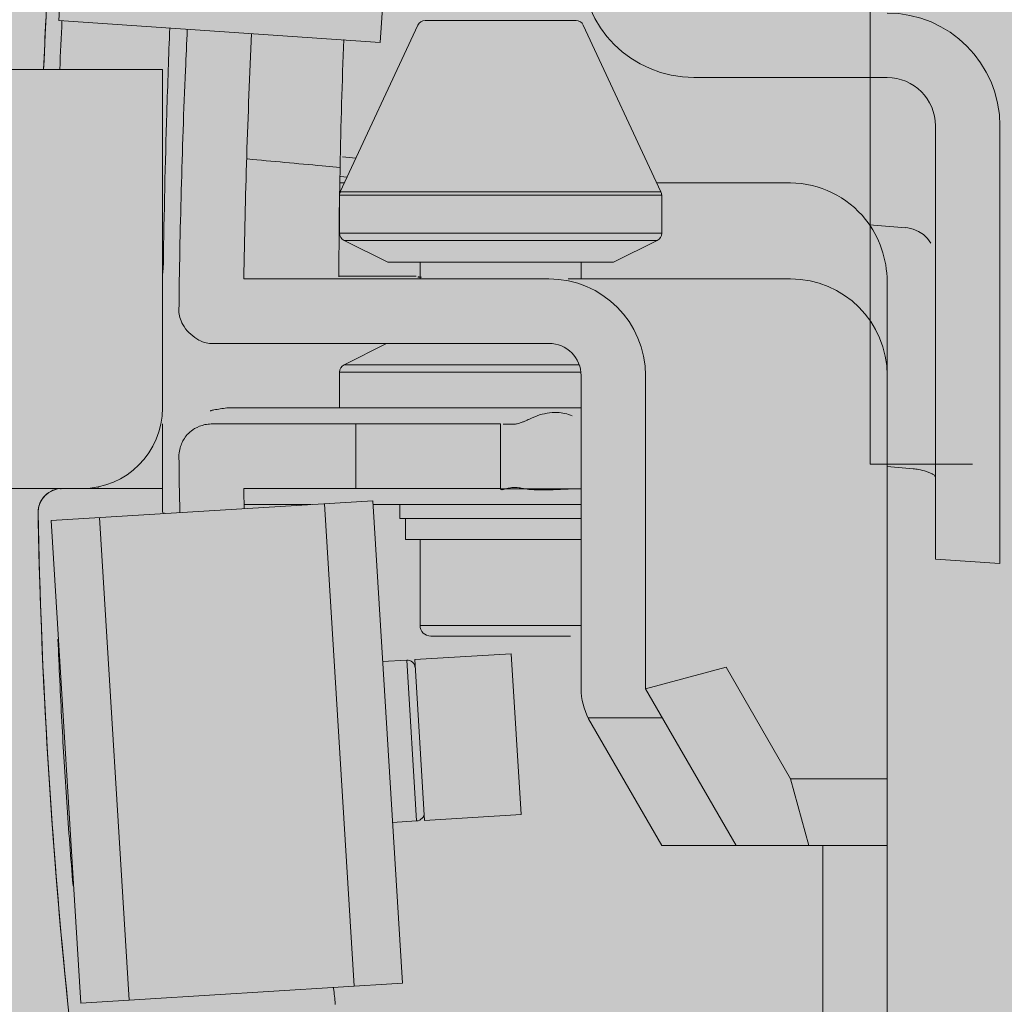
# Model space of a CAD drawing. Units: millimetres. Extents: x -6413 to 56587, y 11952 to 41652.
# Drawn here: x 1508 to 1569, y 29347 to 29409 of the extents above; entities that cross this region are included whole.
import ezdxf

# ---------------------------------------------------------------- set-up
doc = ezdxf.new("R2010")
doc.units = ezdxf.units.MM
doc.linetypes.add('DIVIDE2', pattern=[15.875, 6.35, -3.175, 0, -3.175, 0, -3.175])
doc.layers.get('0').update_dxf_attribs({"lineweight": 0})
doc.layers.add('1-Default', color=7, linetype='Continuous', lineweight=0)
for name, color, linetype, lineweight, true_color in [('700-F-Medical-Equipment-General', 7, 'Continuous', 13, 0x8a4500), ('710-C-Medical-Equipment-General', 5, 'Continuous', 13, 0x0000ff), ('712-C-Medical-Equipment-Outline', 5, 'DIVIDE2', 13, 0x0000ff), ('720-F-Medical-Equipment-Support-General', 7, 'Continuous', 13, 0x8a4500), ('723-F-Medical-Equipment-Support-Outline', 7, 'DIVIDE2', 13, 0xc0c0c0)]:
    doc.layers.add(name, color=color, linetype=linetype, lineweight=lineweight, true_color=true_color)

# ---------------------------------------------------------------- blocks, each defined once
blk = doc.blocks.new('B7810108-1(Prodiva Gantry 1.5T)')
at = {"layer": '700-F-Medical-Equipment-General', "true_color": 0xffdeb5}
h = blk.add_hatch(color=254, dxfattribs=at)
h.dxf.hatch_style = 1
edge = h.paths.add_edge_path()
edge.add_line((-589.421017975932, -923.0598333176131), (-589.6356806507138, -935.3578307750977))
edge.add_arc((-594.6349194767445, -935.2705693334093), 5.000000339889828, 270.00000336250474, 359.00000683562416, ccw=False)
edge.add_line((-594.6349191833106, -940.2705696732992), (-607.8167897529165, -940.2705704469008))
edge.add_arc((-607.8167483341305, -935.2705275455556), 5.000042901516732, 181.0000420673326, 269.9995253797457, ccw=False)
edge.add_line((-612.8160296408241, -935.3577939970164), (-613.0307657826161, -923.0560862781604))
edge.add_line((-613.0307657826161, -923.0560862781604), (-668.8767158935116, -923.0560860836013))
edge.add_line((-668.8767158935116, -923.0560860836013), (-671.3767158936134, -920.5560860834994))
edge.add_line((-671.3767158936134, -920.5560860834994), (-671.3767158936134, -902.1560860835998))
edge.add_line((-671.3767158936134, -902.1560860835998), (-668.876201307412, -902.1558289126006))
edge.add_line((-668.876201307412, -902.1558289126006), (-668.876201307412, -894.6982200241946))
edge.add_line((-668.876201307412, -894.6982200241946), (-816.0742951219727, -894.6982200241946))
edge.add_line((-816.0742951219727, -894.6982200241946), (-827.7147394881213, -892.8214768622747))
edge.add_arc((-248.4765499392513, 73.22788892262565), 1126.396136963041, 236.644876720663, 239.0533167121863, ccw=False)
edge.add_arc((-726.3741114448974, -669.2332801198778), 243.6412927501097, 223.3486098041041, 234.5167903143129, ccw=False)
edge.add_arc((-570.1998331554406, -514.3065836161014), 463.5890858922986, 204.4375578356186, 224.0231480599193, ccw=False)
edge.add_arc((-407.4521913143227, -436.3525111463051), 644.0165976329766, 196.3116783999422, 204.7615271891681, ccw=False)
edge.add_arc((-100.3635841549235, -343.1016934959679), 964.940401910818, 190.8718094818173, 196.5045172707592, ccw=False)
edge.add_arc((569.1218386894357, -208.7976297978391), 1647.750634980561, 188.8668764986428, 191.0672414499571, ccw=False)
edge.add_arc((1328.007128068357, -88.34021121369176), 2416.134668666042, 182.9185253559843, 188.9153445221959, ccw=False)
edge.add_arc((2462.298592225065, -30.88090076730468), 3551.88050536428, 180.8732005126014, 182.9125788889818, ccw=False)
edge.add_arc((5608.350300858562, 22.6330515521107), 6698.384706252704, 178.7580303271953, 180.9207851128378, ccw=False)
edge.add_arc((5369.96845228621, 0.9026249835282556), 6460.585831055779, 176.2768804275517, 178.519535929844, ccw=False)
edge.add_arc((831.9056673870903, 304.3183245098526), 1912.415486915063, 170.8361101145211, 176.5194469509603, ccw=False)
edge.add_arc((-74.67323975805095, 448.1312792997661), 994.5067916537563, 163.4048542327392, 170.6976432499956, ccw=False)
edge.add_arc((-477.0539836418895, 572.6272724364247), 573.346342278058, 152.7692794877401, 163.843311777917, ccw=False)
edge.add_arc((-706.4658567698585, 690.6491993234733), 315.3560692688951, 129.7232698285611, 152.7635772427007, ccw=False)
edge.add_arc((-773.0600026594406, 767.1492112244368), 213.9705348081862, 116.39921796381881, 129.0991885586471, ccw=False)
edge.add_arc((-604.9744770047114, 456.5282075705236), 567.0706301757815, 114.46154850050979, 117.65703953147371, ccw=False)
edge.add_line((-839.7884839366925, 972.6982200242746), (-490.5787790150098, 972.6982200242019))
edge.add_line((-490.5787790150098, 972.6982200242019), (-489.8772415484309, 972.9800430192809))
edge.add_line((-489.8772415484309, 972.9800430192809), (-488.1120016704263, 973.6999852914851))
edge.add_line((-488.1120016704263, 973.6999852914851), (-484.3882605414001, 975.2418904914994))
edge.add_line((-484.3882605414001, 975.2418904914994), (-480.0695438569128, 977.1355739446844))
edge.add_line((-480.0695438569128, 977.1355739446844), (-477.4844106357377, 978.3056450965778))
edge.add_line((-477.4844106357377, 978.3056450965778), (-471.7849865376993, 980.9668401250128))
edge.add_line((-471.7849865376993, 980.9668401250128), (-460.8367851240218, 986.7615595180796))
edge.add_line((-460.8367851240218, 986.7615595180796), (-449.87189165362, 993.245305819084))
edge.add_line((-449.87189165362, 993.245305819084), (-439.5997644413328, 1000.033611104704))
edge.add_line((-439.5997644413328, 1000.033611104704), (-430.0900490364183, 1006.976439410089))
edge.add_line((-430.0900490364183, 1006.976439410089), (-421.2440756341275, 1014.044634208691))
edge.add_line((-421.2440756341275, 1014.044634208691), (-412.806647880836, 1021.377570251698))
edge.add_line((-412.806647880836, 1021.377570251698), (-404.7723405423058, 1028.938332954389))
edge.add_line((-404.7723405423058, 1028.938332954389), (-397.1546278682254, 1036.666685957895))
edge.add_line((-397.1546278682254, 1036.666685957895), (-389.7594553691051, 1044.730658732002))
edge.add_line((-389.7594553691051, 1044.730658732002), (-382.5753559475306, 1053.112487970702))
edge.add_line((-382.5753559475306, 1053.112487970702), (-375.5944745497145, 1061.755421595295))
edge.add_line((-375.5944745497145, 1061.755421595295), (-368.6349529779291, 1070.791635728583))
edge.add_line((-368.6349529779291, 1070.791635728583), (-361.6190842761316, 1080.16735733498))
edge.add_line((-361.6190842761316, 1080.16735733498), (-354.5118548411301, 1089.735909854495))
edge.add_line((-354.5118548411301, 1089.735909854495), (-347.1769370170259, 1099.481782151295))
edge.add_line((-347.1769370170259, 1099.481782151295), (-339.4506888357173, 1109.387331208298))
edge.add_line((-339.4506888357173, 1109.387331208298), (-331.3078976954166, 1119.229827425905))
edge.add_line((-331.3078976954166, 1119.229827425905), (-322.8080237690192, 1128.69768591219))
edge.add_line((-322.8080237690192, 1128.69768591219), (-313.8247452650285, 1137.726660848883))
edge.add_line((-313.8247452650285, 1137.726660848883), (-304.3208649015469, 1146.173276960992))
edge.add_line((-304.3208649015469, 1146.173276960992), (-294.5648754425238, 1153.710627618882))
edge.add_line((-294.5648754425238, 1153.710627618882), (-284.7004573951308, 1160.244658268693))
edge.add_line((-284.7004573951308, 1160.244658268693), (-274.6170229450399, 1165.8912482626))
edge.add_line((-274.6170229450399, 1165.8912482626), (-264.2618677838072, 1170.709177356297))
edge.add_line((-264.2618677838072, 1170.709177356297), (-253.9097218248244, 1174.633832797899))
edge.add_line((-253.9097218248244, 1174.633832797899), (-243.3747193049239, 1177.807518416401))
edge.add_line((-243.3747193049239, 1177.807518416401), (-231.8327136558255, 1180.436086837286))
edge.add_line((-231.8327136558255, 1180.436086837286), (-218.9590072866304, 1182.438402099298))
edge.add_line((-218.9590072866304, 1182.438402099298), (-206.4951550012229, 1183.505949275186))
edge.add_line((-206.4951550012229, 1183.505949275186), (-206.4237948364826, 1358.659031033869))
edge.add_line((-206.4237948364826, 1358.659031033869), (-206.0347854885222, 1365.689674815305))
edge.add_line((-206.0347854885222, 1365.689674815305), (-205.5117227576156, 1375.10274032829))
edge.add_line((-205.5117227576156, 1375.10274032829), (-204.987643908029, 1384.483697504995))
edge.add_line((-204.987643908029, 1384.483697504995), (-204.4625587529335, 1393.832546222602))
edge.add_line((-204.4625587529335, 1393.832546222602), (-203.936477179308, 1403.149286348485))
edge.add_line((-203.936477179308, 1403.149286348485), (-203.4094085324214, 1412.433917742685))
edge.add_line((-203.4094085324214, 1412.433917742685), (-202.8813622520138, 1421.686440337591))
edge.add_line((-202.8813622520138, 1421.686440337591), (-202.3523480671174, 1430.906854134893))
edge.add_line((-202.3523480671174, 1430.906854134893), (-202.025650059124, 1436.576671772196))
edge.add_arc((-199.0307201427532, 1436.403591271493), 2.9999270097282, 108.1814470916307, 176.6924888171462, ccw=False)
edge.add_line((-199.9667792447653, 1439.253741341443), (-198.4913596159058, 1439.662583239751))
edge.add_arc((-0.01687532990027873, 720.5455882491206), 746.0036014637936, 74.45671674303162, 105.42937131578671, ccw=False)
edge.add_line((199.8869198939756, 1439.26656752553), (201.9952009404769, 1436.578569520698))
edge.add_line((201.9952009404769, 1436.578569520698), (202.2992406470694, 1431.227440899496))
edge.add_line((202.2992406470694, 1431.227440899496), (202.8208393340865, 1422.008142878502))
edge.add_line((202.8208393340865, 1422.008142878502), (203.3414460110762, 1412.756713752486))
edge.add_line((203.3414460110762, 1412.756713752486), (203.8610511866682, 1403.473153571478))
edge.add_line((203.8610511866682, 1403.473153571478), (206.3300455501521, 1359.121755351811))
edge.add_line((206.3300455501521, 1359.121755351811), (206.2585072882757, 1183.531535379294))
edge.add_line((206.2585072882757, 1183.531535379294), (219.3034488559751, 1182.396591775785))
edge.add_line((219.3034488559751, 1182.396591775785), (232.2538502337811, 1180.354645434385))
edge.add_line((232.2538502337811, 1180.354645434385), (243.7928889183786, 1177.696202941002))
edge.add_line((243.7928889183786, 1177.696202941002), (254.2721610149711, 1174.510446424301))
edge.add_line((254.2721610149711, 1174.510446424301), (264.5795545253604, 1170.575139118384))
edge.add_line((264.5795545253604, 1170.575139118384), (274.9190890343561, 1165.736285433984))
edge.add_line((274.9190890343561, 1165.736285433984), (284.9951567304779, 1160.064412997479))
edge.add_line((284.9951567304779, 1160.064412997479), (294.8600227678944, 1153.498748033799))
edge.add_line((294.8600227678944, 1153.498748033799), (304.6309466567873, 1145.915235634802))
edge.add_line((304.6309466567873, 1145.915235634802), (314.155881654453, 1137.411970208803))
edge.add_line((314.155881654453, 1137.411970208803), (323.1464253766862, 1128.33770518898))
edge.add_line((323.1464253766862, 1128.33770518898), (331.6359484854729, 1118.847108621205))
edge.add_line((331.6359484854729, 1118.847108621205), (339.7599310662881, 1109.000431995981))
edge.add_line((339.7599310662881, 1109.000431995981), (347.4589704807549, 1099.111914276578))
edge.add_line((347.4589704807549, 1099.111914276578), (354.7538581072695, 1089.411031285385))
edge.add_line((354.7538581072695, 1089.411031285385), (361.8107188257673, 1079.909418743304))
edge.add_line((361.8107188257673, 1079.909418743304), (368.7754280888876, 1070.606025623387))
edge.add_line((368.7754280888876, 1070.606025623387), (375.6834978633669, 1061.642285052683))
edge.add_line((375.6834978633669, 1061.642285052683), (382.6087463753756, 1053.072304647383))
edge.add_line((382.6087463753756, 1053.072304647383), (389.7371830500597, 1044.75581467419))
edge.add_line((389.7371830500597, 1044.75581467419), (397.0750468310835, 1036.75043889548))
edge.add_line((397.0750468310835, 1036.75043889548), (404.6358327968737, 1029.071919464706))
edge.add_line((404.6358327968737, 1029.071919464706), (412.6250636299774, 1021.542052265282))
edge.add_line((412.6250636299774, 1021.542052265282), (421.0305721618752, 1014.222889977504))
edge.add_line((421.0305721618752, 1014.222889977504), (429.8590975358784, 1007.153301963084))
edge.add_line((429.8590975358784, 1007.153301963084), (439.3785565473772, 1000.187750031295))
edge.add_line((439.3785565473772, 1000.187750031295), (449.6932217149697, 993.3573297559888))
edge.add_line((449.6932217149697, 993.3573297559888), (460.7312760984751, 986.820371068603))
edge.add_line((460.7312760984751, 986.820371068603), (470.8274985961143, 981.4734198003971))
edge.add_line((470.8274985961143, 981.4734198003971), (474.9345675251789, 979.4962267574992))
edge.add_line((474.9345675251789, 979.4962267574992), (477.4844106356722, 978.3056450965778))
edge.add_line((477.4844106356722, 978.3056450965778), (480.0695438568764, 977.1355739446844))
edge.add_line((480.0695438568764, 977.1355739446844), (482.6898238125541, 975.9866259683877))
edge.add_line((482.6898238125541, 975.9866259683877), (484.7091331972697, 975.1193528146723))
edge.add_line((484.7091331972697, 975.1193528146723), (486.335798618773, 974.4354627784887))
edge.add_line((486.335798618773, 974.4354627784887), (488.1129820611786, 973.6995824145815))
edge.add_line((488.1129820611786, 973.6995824145815), (489.8784249470737, 972.9795640277989))
edge.add_line((489.8784249470737, 972.9795640277989), (490.5787777993646, 972.6982200242019))
edge.add_line((490.5787777993646, 972.6982200242019), (838.6245391852826, 972.6982200242019))
edge.add_arc((838.6245391852985, 967.6982200242537), 4.999999999948159, 67.6898396246155, 90.00000000018241, ccw=False)
edge.add_arc((635.8932860774935, 505.9197650211979), 509.3191726932657, 62.7642313099044, 66.3111001830656, ccw=False)
edge.add_arc((737.2987590777923, 717.4632316962669), 274.9012887512304, 31.772283259287974, 61.37791852904837, ccw=False)
edge.add_arc((610.0298282705905, 634.2435511592421), 426.933875249764, 21.67312505741029, 32.27370346929058, ccw=False)
edge.add_arc((378.9269269807941, 539.455121733434), 676.7111071129578, 16.564341853442784, 21.90499969922638, ccw=False)
edge.add_arc((41.03957002010839, 440.2417720574599), 1028.861863066461, 9.472657005217911, 16.49568160425349, ccw=False)
edge.add_arc((-609.3985773350548, 325.3078039956423), 1689.358098599128, 7.548947101286615, 9.686993241797609, ccw=False)
edge.add_arc((-1151.384421962943, 254.6538037898517), 2235.928885935046, 4.288848188785096, 7.519203286701725, ccw=False)
edge.add_arc((-2182.266278893483, 177.3283106037789), 3269.706731845165, 2.077902040063691, 4.289108116050727, ccw=False)
edge.add_arc((-4933.012467933613, 77.43582799427463), 6022.266104548145, 0.8776442654055927, 2.0787532105226774, ccw=False)
edge.add_arc((-5323.779799048857, 39.18403220093337), 6413.6546446, -1.649818366991326, 1.1658537098443844, ccw=False)
edge.add_arc((-3223.666630912716, -13.3510292326666), 4312.906861193087, 356.56782879061586, 358.2445597739152, ccw=False)
edge.add_arc((-860.1705960315205, -165.9340981553737), 1944.545463248281, 351.3033376709561, 356.8864718762339, ccw=False)
edge.add_arc((-54.13409312089493, -285.7032881151277), 1129.672087268903, 343.10335221992796, 351.1266751270253, ccw=False)
edge.add_arc((232.2216980281891, -370.0293210321943), 831.17295308063, 336.31391140321745, 342.92808827969577, ccw=False)
edge.add_arc((604.3779371116545, -536.8673387650398), 423.3567182579123, 319.6398648143585, 336.7576827783107, ccw=False)
edge.add_arc((635.4005555037093, -550.5958990764491), 390.9459425896386, 309.0352661723557, 318.22853840568604, ccw=False)
edge.add_arc((115.9852788511186, 89.26947758787333), 1215.093901163687, 306.0649513481886, 309.05761138913175, ccw=False)
edge.add_line((831.3134742215225, -892.9518628203405), (829.794134253756, -893.9979257422565))
edge.add_arc((827.2421682002775, -889.6982200241656), 5.000000000029006, 270.000000000013, 300.69002485797876, ccw=False)
edge.add_line((827.2421682002787, -894.6982200241946), (-356.4996964392194, -894.6982200241946))
edge.add_line((-356.4996964392194, -894.6982200241946), (-356.4996964392158, -902.1560860835998))
edge.add_line((-356.4996964392158, -902.1560860835998), (-354.0000000000109, -902.1560860835998))
edge.add_line((-354.0000000000109, -902.1560860835998), (-354.0000000000109, -920.5560860836013))
edge.add_line((-354.0000000000109, -920.5560860836013), (-356.5000000001128, -923.0560860836013))
edge.add_line((-356.5000000001128, -923.0560860836013), (-589.4209525724509, -923.0560863604078))
edge.add_line((-589.4209525724509, -923.0560863604078), (-589.421017975932, -923.0598333176131))
at = {"layer": '710-C-Medical-Equipment-General', "true_color": 0xc8d2ff}
h = blk.add_hatch(color=254, dxfattribs=at)
h.dxf.hatch_style = 1
edge = h.paths.add_edge_path(flags=16)
edge.add_arc((-690.3021974147817, -253.8468021066922), 442.1661824829729, 335.9287913012875, 339.52893468517306, ccw=False)
edge.add_arc((-618.5286643453223, -290.3636420595186), 361.7628046112278, 314.5201923467772, 336.57292041810206, ccw=False)
edge.add_arc((-589.2715700256413, -312.516514943266), 325.497414016025, 295.50726575533645, 313.58234294174514, ccw=False)
edge.add_arc((-633.1727062240152, -226.5094090766303), 422.0343354157637, 287.5210384209322, 295.8582459746895, ccw=False)
edge.add_arc((-656.5925406829098, -156.0561989928314), 496.2709239757168, 273.5920679738029, 287.6506855771576, ccw=False)
edge.add_line((-625.5000000000109, -651.3521548592144), (-625.5000000000109, -644.0473626530002))
edge.add_line((-625.5000000000109, -644.0473626530002), (-646.5000000000109, -644.0473626530002))
edge.add_arc((-646.5000000000109, -649.0473626530002), 5, 90, 180)
edge.add_line((-651.5000000000109, -649.0473626530002), (-651.5000000000182, -650.2673503001024))
edge.add_arc((-653.0013245373375, -650.266779624052), 1.50132464578058, 266.8300740559665, 359.9782210129986, ccw=False)
edge.add_line((-653.0843439235286, -651.7658071333208), (-653.5727796283318, -651.7545709426995))
edge.add_arc((-645.5844069140412, -307.6707810322878), 344.1765078818349, 261.7681982910507, 268.6700395416093, ccw=False)
edge.add_arc((-649.9636724638383, -341.9395687235227), 309.6343078541756, 243.13288252754012, 261.6622792993494, ccw=False)
edge.add_arc((-631.5182398258555, -304.3561055452341), 351.4972129969557, 217.0109148160067, 243.2193480094125, ccw=False)
edge.add_arc((-592.9188013796181, -273.1474735223145), 401.1097805865611, 212.9593974490886, 217.2516275440437, ccw=False)
edge.add_arc((-469.4988065304703, -201.767314097936), 543.548502045052, 196.0630413984187, 212.1947256270254, ccw=False)
edge.add_arc((-159.6496432632845, -102.5515371343627), 868.806111550445, 192.1666025886674, 196.6967137381, ccw=False)
edge.add_arc((80.96658003376069, -48.39918778516881), 1115.432930864337, 189.6482808937675, 192.2808903016792, ccw=False)
edge.add_arc((267.9813319204304, -14.14701073696546), 1305.545288422664, 188.4372300239322, 189.7546660528415, ccw=False)
edge.add_arc((384.4030114341549, 0.6670774951261649), 1422.882640776214, 182.2539925451294, 188.3394483636895, ccw=False)
edge.add_arc((1015.419245190996, 20.33141147771245), 2054.190545322567, 180.5016347786527, 182.1098346722071, ccw=False)
edge.add_arc((2327.375543803949, 28.59551226889469), 3366.170456680722, 179.2807652796357, 180.4467847403555, ccw=False)
edge.add_arc((5137.104192457264, 2.847126135814705), 6176.008286024136, 178.0818700143523, 179.3691142415839, ccw=False)
edge.add_arc((2232.718588998153, 101.3644583991802), 3269.952805520619, 176.5420763366048, 178.1037406562333, ccw=False)
edge.add_arc((-167.0801353112959, 250.3390545092349), 865.5468173750309, 175.0143146646435, 176.8040980130574, ccw=False)
edge.add_arc((103.0962521146023, 242.4554564344163), 1135.493644083863, 172.9237761421711, 175.8028312538676, ccw=False)
edge.add_arc((-111.0028427104295, 274.3507982116965), 919.1112867995904, 167.7760985581941, 173.2527743287125, ccw=False)
edge.add_arc((-372.9520359876436, 330.6367708178682), 651.1836836780745, 160.852760895896, 167.7362118646132, ccw=False)
edge.add_arc((-525.5441801943185, 383.8896227304711), 489.566417295639, 149.7599890098741, 160.8828495458125, ccw=False)
edge.add_arc((-577.8233630158737, 412.2740522118203), 430.1099461660331, 147.2054102734735, 149.5192679988035, ccw=False)
edge.add_arc((-590.3532606276849, 420.4181561051786), 415.1660145651539, 143.0666697782331, 147.2136250590734, ccw=False)
edge.add_arc((-602.1598521341416, 429.5171087191449), 400.2612027043185, 123.7847486432172, 143.0922508277112, ccw=False)
edge.add_arc((-636.4992214696458, 479.9754759367467), 339.2287111036646, 113.0164137975245, 123.70334545308339, ccw=False)
edge.add_arc((-657.0766135204549, 527.0195084019509), 287.8845814182002, 98.75938321342011, 112.90788377628141, ccw=False)
edge.add_arc((-649.5687024941927, 485.1448672888721), 330.4158128785917, 95.89633080683791, 98.94032358139549, ccw=False)
edge.add_arc((-646.053682067179, 448.9203593716233), 366.8098342269462, 91.08508130142769, 95.86120485807618, ccw=False)
edge.add_arc((-653.0000000000109, 814.1644161098011), 1.5, 0, 90, ccw=False)
edge.add_line((-651.5000000000109, 814.1644161098011), (-651.5000000000109, 812.936260284303))
edge.add_arc((-646.5000000000109, 812.936260284303), 5, 180, 270)
edge.add_line((-646.5000000000109, 807.936260284303), (-625.5000000000109, 807.936260284303))
edge.add_line((-625.5000000000109, 807.936260284303), (-625.5000000000109, 815.3186189357293))
edge.add_arc((-653.6032918618076, 155.1521390515699), 660.7643877934945, 86.03801412589962, 87.56239002090769, ccw=False)
edge.add_arc((-669.4773437601071, -80.340537877619), 896.7911805239554, 85.1431829804942, 86.0658162905691, ccw=False)
edge.add_arc((-658.0936810643035, 58.36754707477758), 757.6174394485374, 85.02918131098272, 85.11285186132591, ccw=False)
edge.add_arc((-629.8736259218857, 339.4400034540869), 475.1717590429834, 78.51689557960941, 85.4824972382064, ccw=False)
edge.add_arc((-609.4484858085214, 459.4686890139871), 353.5006994287414, 22.774583017482712, 77.88818874920122, ccw=False)
edge.add_arc((-655.5365169031768, 437.9314285117598), 404.3377228091064, -0.13993370289040286, 23.06041659735331, ccw=False)
edge.add_line((-251.2000000000189, 436.9439139163951), (-251.2000000000153, 47.44391391640238))
edge.add_line((-251.2000000000153, 47.44391391640238), (-259.0000000000109, 47.44391391640238))
edge.add_line((-259.0000000000109, 47.44391391640238), (-259.0000000000109, 25.44391391640238))
edge.add_arc((-254.0000000000109, 25.44391391640238), 5, 180, 270)
edge.add_line((-254.0000000000109, 20.44391391640238), (-253.2000000000153, 20.44391391640238))
edge.add_arc((-253.2000000000153, 18.44391391640238), 2, 0, 90, ccw=False)
edge.add_line((-251.2000000000153, 18.44391391640238), (-251.2000000000153, -273.0560860836013))
edge.add_arc((-628.7162900028574, -273.5028342637936), 377.5165543409275, -18.661486611116572, 0.06780309607660229, ccw=False)
edge.add_arc((-670.7095418869678, -261.1034022519061), 421.2729455723092, 339.5216058700831, 341.56826985889796, ccw=False)
edge = h.paths.add_edge_path()
edge.add_arc((-646.9499617034547, 295.8691283187183), 556.0932555174332, 87.04042786052531, 89.02726323731838, ccw=False)
edge.add_arc((-651.2889862731107, 159.2750676851838), 692.7344957252183, 81.79656044329579, 87.26534003653398, ccw=False)
edge.add_arc((-609.3994357596193, 459.3672225933742), 389.7382012728739, 21.94689716036629, 81.59681154889432, ccw=False)
edge.add_arc((-655.9490756627256, 437.8863169274229), 440.9500827205212, -0.12245321716369517, 22.275172776196882, ccw=False)
edge.add_line((-215.0000000000146, 436.9439139164024), (-215.0000000000109, 31.44391391640238))
edge.add_arc((-217.0000000000109, 31.44391391640238), 2, -90, 0, ccw=False)
edge.add_line((-217.0000000000109, 29.44391391640238), (-222.7706177113359, 29.44391391640238))
edge.add_arc((-1180.216028268653, 25.59936164434755), 957.4531292859414, 0.04572183892918247, 0.23006579069749478, ccw=False)
edge.add_arc((-220.8227405277361, 26.3836474343789), 1.940568876808669, 180.5976462018542, 268.3187774202402)
edge.add_line((-220.8796742161539, 24.44391391640238), (-217.0000000000109, 24.44391391640238))
edge.add_arc((-217.0000000000109, 22.44391391640238), 2, 0, 90, ccw=False)
edge.add_line((-215.0000000000109, 22.44391391640238), (-215.0000000000109, -273.0560860836013))
edge.add_arc((-632.789231530179, -273.1018233474034), 417.7892340336999, -21.547767130601414, 0.006272426319526403, ccw=False)
edge.add_arc((-641.7294559005902, -275.9731252522741), 425.0917801677424, 320.0601710317978, 339.25478866399783, ccw=False)
edge.add_arc((-581.676179110751, -322.7703433750995), 349.0150151231717, 297.6300996631414, 319.62138046098727, ccw=False)
edge.add_arc((-637.9639984317538, -216.920728211586), 468.898321040783, 283.98039716837593, 297.725382977598, ccw=False)
edge.add_arc((-652.0711002588707, -183.8823604439148), 504.3984666773818, 272.85324635857614, 284.6287380233344, ccw=False)
edge.add_arc((-645.5547745732191, -261.7051316607468), 426.3559410666848, 271.0827459117587, 272.4992222138842, ccw=False)
edge.add_line((-637.4982007656217, -687.984945986198), (-642.5012933490179, -688.047361644698))
edge.add_line((-642.5012933490179, -688.047361644698), (-642.5373666939158, -680.2846075140551))
edge.add_line((-642.5373666939158, -680.2846075140551), (-645.6579616658673, -680.2846075140551))
edge.add_arc((-645.5552940038724, -682.2272043030498), 1.945307927663908, 93.02530920998606, 179.8112556960737)
edge.add_line((-647.5005913764835, -682.2207960626911), (-647.5000000000109, -685.0178353958981))
edge.add_arc((-650.499999952768, -685.0178214198551), 2.999999952789648, 268.75240850020333, 359.9997330772349, ccw=False)
edge.add_arc((-644.0014758301168, -319.7899723001806), 368.2856352324171, 218.1206734883174, 268.9787807042252, ccw=False)
edge.add_arc((-559.8852059757836, -249.8894214450497), 477.6217688979311, 203.5353488100401, 218.4883537637092, ccw=False)
edge.add_arc((-388.1679243195551, -171.6333641453809), 666.3109319825452, 195.8670674319657, 203.808538008707, ccw=False)
edge.add_arc((-106.3367291910938, -88.63775644134824), 960.099519412139, 190.5986243659667, 196.032904616986, ccw=False)
edge.add_arc((349.4646271682082, -1.802822282511755), 1424.0969619555, 181.2579680794672, 190.6597380534582, ccw=False)
edge.add_arc((1866.486545055755, 32.07104905500192), 2941.496970546516, 180.59401402708, 181.2688979773447, ccw=False)
edge.add_arc((-970.8099153074112, 60.09391391639815), 119.3700846925998, 149.8181596522736, 209.3554209829181, ccw=False)
edge.add_arc((4794.177163496445, 8.797346962143251), 5869.230242158342, 177.6374258982894, 178.9133257911507, ccw=False)
edge.add_arc((812.2519353864327, 177.0903449914944), 1883.756477403504, 174.1379287166479, 177.7591797456297, ccw=False)
edge.add_arc((-10.13721294205084, 258.6714226116424), 1057.339500794947, 169.0602202222948, 173.9840618194225, ccw=False)
edge.add_arc((-330.8353840463249, 319.2471087936897), 730.9747498015943, 161.7871783794018, 168.9515556791152, ccw=False)
edge.add_arc((-586.4530890764493, 412.7715142558563), 459.0193190200727, 123.17920591687891, 162.9039528697441, ccw=False)
edge.add_arc((-652.7796589535386, 512.0877671151547), 339.5994310033307, 92.29808298038228, 122.98330620755559, ccw=False)
edge.add_arc((-645.6799266775122, 442.133276527862), 409.8047918949698, 90.67920160185668, 92.89774384511492, ccw=False)
edge.add_arc((-650.5000000000146, 848.9095126381177), 3.000000000003672, 7.233552423713263e-08, 90.72125034568171, ccw=False)
edge.add_line((-647.5000000000109, 848.9095126419052), (-647.5000000000109, 846.1368609083002))
edge.add_arc((-645.5000000000158, 846.1368609091975), 1.999999999995111, 180.0000000257066, 270.0000000001401)
edge.add_line((-645.5000000000109, 844.1368609092024), (-642.53403430459, 844.1368609092096))
edge.add_line((-642.53403430459, 844.1368609092096), (-642.5075327001141, 849.9303002172019))
edge.add_arc((-640.5087865229822, 849.9225300565449), 1.998761280392459, 89.98371509129822, 179.777262778951, ccw=False)
edge.add_line((-640.5082184245148, 851.9212912562034), (-637.5093646432179, 851.8822432351953))
at = {"layer": '720-F-Medical-Equipment-Support-General', "true_color": 0xffdeb5}
blk.add_hatch(color=254, dxfattribs=at).paths.add_polyline_path([(-650, 614), (-500, 614), (-500, 764), (-650, 764)])
at = {"layer": '700-F-Medical-Equipment-General', "ltscale": 10}
for p, q in [((-653.5258616178144, 815.653881258906), (-653.0300095700186, 815.6641158884013)), ((-653.5257388009159, 815.6536197059977), (-653.0300037989182, 815.6638123524972)), ((-683.433905591115, 813.0092769110997), (-653.4903012514151, 814.8479066038053)), ((-652.2645481229156, 794.885503710706), (-653.4903012514151, 814.8479066038053)), ((-622.4550176377197, 814.3810117784014), (-623.8174735434113, 794.4274728966047)), ((-622.4550176377197, 814.3810117784014), (-592.5247093151156, 812.337327919704)), ((-683.433905591115, 813.0092769110997), (-682.2081524626155, 793.0468740180004)), ((-651.5000000000109, 811.936260284303), (-651.4494897428194, 811.936260284303)), ((-653.306438282114, 811.8535461697975), (-683.2500426218139, 810.0149164771065)), ((-652.9868469638132, 807.8639400569009), (-653.0628252777133, 807.8624047351987)), ((-652.9993030168152, 807.9360998085031), (-647.5000000000109, 807.9360998085031)), ((-625.5000000000109, 807.936260284303), (-646.5000000000109, 807.936260284303)), ((-647.4999999278189, 795.9439139164024), (-647.4999999464162, 804.9183167147057)), ((-642.4999999284155, 783.9439139164024), (-642.4999999283136, 804.9190306810997)), ((-646.5000000000109, 781.9439139164024), (-646.5000000000109, 803.9439139164024)), ((-652.5000000000109, 798.720032151301), (-652.5000000000109, 802.8738701296024)), ((-651.4999999252141, 802.8915792998014), (-651.4999998703097, 786.9439139164024)), ((-638.4999999289103, 783.9439139164024), (-638.4999999289103, 802.8911605687972)), ((-682.3920154319167, 796.0412344519063), (-652.4484110922167, 797.8798641445974)), ((-631.5732604822151, 796.9141953292055), (-631.4761252415155, 798.0190487958025)), ((-644.2749832581139, 796.9439139164024), (-646.5000000000109, 796.9439139164024)), ((-644.2749832581139, 781.9612205130034), (-644.2749832581139, 796.9439139164024)), ((-642.5073770639101, 794.0267355167016), (-643.8277696626137, 796.6675207142034)), ((-643.8277696626137, 796.6675207142034), (-643.8277696626137, 782.0650812478052)), ((-638.370992159118, 796.989076271806), (-637.3332479136116, 796.985759540803)), ((-638.3271190246123, 796.9889621545008), (-638.3271190246123, 792.1939139164024)), ((-637.4659662637096, 793.9439139164024), (-636.10416286482, 796.6675207142034)), ((-637.3332479136116, 796.985759540803), (-636.101251949116, 796.9780890714974)), ((-636.10416286482, 777.2203071187032), (-636.10416286482, 796.6675207142034)), ((-636.101251949116, 796.9780890714974), (-634.5569941328104, 796.9612748670988)), ((-633.2993481976118, 796.9439139164024), (-635.6569492693197, 796.9439139164024)), ((-635.6569492693197, 796.9439139164024), (-635.6569492693197, 776.9439139164024)), ((-634.5569941328104, 796.9612748670988), (-632.5374317375135, 796.9322443938072)), ((-633.2993481976118, 776.9439139164024), (-633.2993481976118, 796.9439139164024)), ((-622.7546571328166, 792.0785326795012), (-633.0880390667116, 796.8970678099067)), ((-633.0880390667116, 796.8970678099067), (-633.0880390667116, 776.990760022898)), ((-632.5383229050167, 796.9322445979997), (-632.5383229050167, 796.640730953899)), ((-632.5383134984113, 796.9322443938072), (-631.5732604822151, 796.9141953293001)), ((-632.1391266348182, 796.8897735572027), (-632.183239529415, 796.4751528566048)), ((-631.0063837864109, 795.9265240777022), (-630.9183592377194, 796.7610094277989)), ((-651.4999999252141, 795.9439139164024), (-647.4999999278189, 795.9439139164024)), ((-647.4999998758103, 786.9439139164024), (-647.4999998758103, 795.9439139164024)), ((-652.2645481229156, 794.885503710706), (-682.2081524626155, 793.0468740180004)), ((-652.5000000000109, 781.9439139164024), (-652.5000000000109, 794.885503710706)), ((-662.2457495695162, 794.272627146398), (-662.1538180848111, 792.775446929496)), ((-593.8871652208145, 792.3837890380019), (-623.8174735434113, 794.4274728966047)), ((-672.2269510160149, 793.6597505822065), (-672.1350195314117, 792.1625703652026)), ((-637.4659662637096, 793.9439139164024), (-637.4659662637096, 779.9439139164024)), ((-652.5000000000109, 793.1939139164024), (-653.3659662637183, 793.1939139164024)), ((-653.3659662637183, 793.1938622000962), (-653.3659662637183, 781.9439139164024)), ((-672.1349166709151, 792.1625766811994), (-662.1538180848111, 792.775446929496)), ((-653.3659662637183, 792.8439139164038), (-654.6659662637139, 792.8439139164038)), ((-654.6659662637139, 792.8438902619018), (-654.6659662637139, 781.9439139164024)), ((-662.1232403137146, 792.2763828009993), (-672.104309646118, 791.6635143490057)), ((-661.755448318112, 786.287665989199), (-662.1231742566124, 792.2763868572001)), ((-654.6659662638158, 791.9439139164024), (-659.9992995971152, 791.9439139164024)), ((-659.9992995971152, 791.9439139164024), (-659.9992995971152, 781.9439139164024)), ((-637.4659662637096, 791.9439139164024), (-638.493590035414, 791.9439139164024)), ((-671.7366497647126, 785.6747894250002), (-672.104375703213, 791.6635102929067)), ((-660.6659662638158, 791.2771773741042), (-660.6659662638158, 782.6106504588024)), ((-622.4659662637096, 782.2624490468006), (-622.4659662637096, 791.6253681453018)), ((-651.5194745209119, 781.9439139164024), (-651.5194745209119, 786.9439139164024)), ((-647.5001547503161, 786.9439139164024), (-651.500155730715, 786.9439139164024)), ((-671.7365837076177, 785.6747934811065), (-661.7555143752143, 786.2876619331)), ((-647.5134591342176, 786.1235144924067), (-647.512698528215, 786.1179368867015)), ((-638.4934812636166, 777.6712696028044), (-638.493590035414, 782.7418392413019)), ((-663.9282032303126, 781.9439139164024), (-644.4999999284155, 781.9439139164024)), ((-637.4659662637096, 781.9439139164024), (-638.493590035414, 781.9439139164024)), ((-665.794814740515, 781.4850274120035), (-673.660254037819, 776.9439139164024)), ((-665.7272413360151, 776.905238781801), (-665.7272413360151, 781.5124496326025)), ((-622.7546571328166, 781.8092951532963), (-633.0880390667116, 776.990760022898)), ((-638.4934811853127, 777.6717869561035), (-638.4936494273097, 779.8794066871997)), ((-637.4659662637096, 779.9439139164024), (-636.10416286482, 777.2203071187032)), ((-673.660254037819, 772.3251117629043), (-663.9282032302108, 777.9439139164024)), ((-663.9282032303126, 777.943913916497), (-662.5884572681134, 772.9439139164024)), ((-644.4999999289103, 777.9439139164024), (-663.9282032302108, 777.9439139164024)), ((-638.4934919392144, 776.890135736503), (-638.4934811853127, 777.6717869561035)), ((-632.5383229050167, 777.2470968789057), (-632.5383229050167, 768.943958224896)), ((-673.660254037819, 762.9439105067067), (-673.660254037819, 776.9439139164024)), ((-638.49359031922, 772.943911955801), (-638.4934919392144, 776.890135736503)), ((-633.2993481976118, 776.9439139164024), (-635.6569492693197, 776.9439139164024)), ((-626.0000000000109, 762.9439139164024), (-626.0000000000109, 774.9439139164024)), ((-669.5166605011145, 768.9439139148963), (-662.5884572674149, 772.9439139168026)), ((-638.4935901649114, 772.9439139164024), (-638.4935901649114, 768.9439139164024)), ((-669.5166604984151, 768.9439139164024), (-673.6602534831145, 767.8107006795981)), ((-669.5166604986116, 768.9439139164024), (-669.5166604986116, 762.9439139164024)), ((-673.660254037819, 766.9439139164024), (-756.7180493023152, 766.9439139164024)), ((-635.143220290116, 764.0378243191008), (-635.3172788090124, 761.7838678313055)), ((-756.7179270691158, 762.9439139164024), (-644.4935901649114, 762.9439139164024)), ((-650.2840648233141, 761.3315374388985), (-650.1295888827117, 762.9451137159995)), ((-644.338788310215, 762.9459112167024), (-644.4935901649114, 762.9439139164024)), ((-644.3252423380145, 762.9439139164024), (-638.6602091904169, 762.9439139164024)), ((-635.3172788090124, 761.7838678313055), (-635.3171720915161, 761.7851763626022)), ((-655.8832310907128, 759.9439063521058), (-656.165165571012, 755.9439064382022)), ((-655.8832488123116, 759.9439139164024), (-629.0000000000109, 759.9439139164024)), ((-656.1651824079127, 755.9439139164024), (-629.0000000000109, 755.9439139164024))]:
    blk.add_line(p, q, dxfattribs=at)
for points in [[(-651.5358221727183, 814.2571641805043, -0.0322966512646008), (-651.5200345078447, 814.2335653578812, -0.04345043849175726), (-651.5079834498792, 814.2078036583989, -0.05252478952922023), (-651.501089532765, 814.1801469996426, -0.03352167490031078), (-651.5000000000109, 814.1644161098011)], [(-649.5228388403157, 806.9181864847997, -0.05931729386533714), (-649.0805043939436, 806.8692995995007, -0.08584316561121903), (-648.3937299298523, 806.580204565118, -0.05255859023208037), (-648.0853965087117, 806.3321327401027)], [(-642.4999999279134, 804.9190306810997, -0.07124750769198139), (-642.4396214738772, 805.3224313999599, -0.06686361713446888), (-642.2219780051637, 805.8050122655659, -0.1233588609729935), (-641.3242732676117, 806.6755888128355, -0.06116214156846381), (-640.8821505851593, 806.8629506966572, -0.06967953372742189), (-640.4781132937169, 806.9189109228973)], [(-648.0853965087117, 806.332132740099, -0.06396570866866483), (-647.7894709827633, 805.9449131420915, -0.0787147231271493), (-647.5416773412289, 805.3057808246595, -0.05163917106980657), (-647.5000000170148, 804.9183167147057)], [(-683.5344944191129, 797.2083093235051, 0.010458429820731), (-683.4029896744796, 797.216697794247, 0.00606962469379691), (-683.2717729546712, 797.229433916069, -0.0003281660316891697), (-682.7477626962027, 797.2886042155551, 0.001084943784543666), (-682.4859089751153, 797.3186518577968)], [(-638.3693075320152, 792.0042539096976, 0.01447125564311819), (-638.3711686127608, 792.0196032445419, 0.02654456730734865), (-638.379683127183, 792.0615576335331, 0.01696353971100712), (-638.3832340298613, 792.0734633195607, 0.02547855036695692), (-638.3854357331984, 792.0790558545377, 0.06324045062136162), (-638.3874097093758, 792.0823781203908, 0.07444334701902933), (-638.3883096275677, 792.083203467093, 0.39539596571382), (-638.3903192855796, 792.0829765933668, 0.06849273138373525), (-638.391031615527, 792.0820180103801, 0.053402296038379), (-638.392007422106, 792.0797077698844, 0.03078284362734252), (-638.3931445227754, 792.0750955580479, 0.0159811304657007), (-638.3941068558306, 792.0688674425546, 0.009638086078618852), (-638.3949082017862, 792.0611705097072, 0.01068314486128809), (-638.3960830544165, 792.041958537171, 0.005669279957136079), (-638.3967793247175, 792.0186363308894, 0.004519735124707764), (-638.397167547173, 791.9785203435204, 0.001514355175849701), (-638.3969460034605, 791.8943722724107, -0.003756605116393004), (-638.3970803846678, 791.8582828491526, -0.00193052771426225), (-638.3972533674132, 791.8481202259936)], [(-651.506383551914, 786.9439139163951, 0.1061241378341478), (-651.5393318986389, 786.9377113199444, 0.196634060115411), (-651.568139832063, 786.9075007345164, 0.07645440560246086), (-651.5757625043589, 786.8756187266044, 0.06016259250446402), (-651.5735262011949, 786.8139481617982, 0.0290962024451189), (-651.5528041367143, 786.7137782109203, 0.003586730154376595), (-651.5077753992991, 786.5495424689398, -0.03453172530701404), (-651.4509731189573, 786.2555404022496, -0.06769397816310839), (-651.4596543627267, 785.793792587323, -0.009574149739972511), (-651.4821155735626, 785.6601165266511, 0.009238547569224539), (-651.5293159274843, 785.3952320776916, 0.02072734244914615), (-651.574899528885, 784.9722151434435, 0.01417936094258538), (-651.5928774703971, 784.5210665364939, 0.009129638488130892), (-651.5904424652654, 784.049151975818, 0.005007988923514404), (-651.5747872267311, 783.5638371803725, 0.0008006391201005487), (-651.5457806178892, 782.9086368491007, -0.005513364436839873), (-651.5231078120087, 782.2601679717372, -0.005398105876660548), (-651.5194745209119, 781.9439139163915)], [(-647.513370932018, 786.123514492494, 0.00154646314741472), (-647.5137336943844, 786.3798083635629, -0.0009890615841661968), (-647.5143393821818, 786.65651434342, -0.003088116874036991), (-647.5138117725583, 786.7496429755047, -0.01976458522996324), (-647.5127503581461, 786.7823529043962, -0.2040539163796776), (-647.5122390336219, 786.7844199564206, -0.09769449408428561), (-647.5116393497447, 786.7815180577818, -0.01353825515096379), (-647.5101518848714, 786.7594858333614, -0.00934813682570187), (-647.5067561987198, 786.6402208532018)], [(-647.5134600832134, 786.1179416870073, 0.03037480387759334), (-647.5066244442241, 786.0147758105377, 0.02336871522867877), (-647.4887960839806, 785.9125349202477, 0.02178513781450276), (-647.4508920951157, 785.7721019589044, 0.01103854952293535), (-647.417702146282, 785.6740462829111, 0.00942487269075259), (-647.3731733760687, 785.558240608083, 0.003711021903750206), (-647.3415634882112, 785.481792384795)], [(-647.3415634882149, 785.481792384795, 0.003334781433758355), (-647.2979519453329, 785.3803457564791, 0.001921981924162214), (-647.1631647723079, 785.0776860006299, -0.005194596799269665), (-647.0755578181743, 784.8748845128284, -0.00816614803992572), (-646.9936658233164, 784.6697714607944)], [(-646.9936658233164, 784.6697714607944, -0.09817137316036088), (-646.7902262665739, 783.4358930410745, -0.04436911615490462), (-646.8500197140129, 782.9516360614798, -0.05170043132104833), (-646.9987162944126, 782.4967393441984)], [(-632.5383229050167, 768.943958224896, -0.2241744395073725), (-634.8073902894648, 764.2831135185115, -0.1654687404446023), (-638.6602008164155, 762.9439126113066)], [(-650.2840648233141, 761.3315374388985, -0.01866084008972373), (-650.3259393129083, 761.0098039887889, -0.03738467449125572), (-650.4528434935055, 760.5022053589091, -0.01170223282617174), (-650.5250401975245, 760.2981487711731, -0.01627412786445303), (-650.5684951136209, 760.1937855100259, -0.0210599688946191), (-650.6059357131198, 760.1203357617014, -0.0321722987218571), (-650.648625505899, 760.055091074013, -0.08202316651786898), (-650.7246533982288, 759.9806239422578, -0.1528445790289867), (-650.8414607244158, 759.9439139163951)]]:
    blk.add_lwpolyline(points, format="xyb", dxfattribs=at)
blk.add_lwpolyline([(-635.31664586841, 761.7915936924037), (-635.329905257513, 761.6683992269027), (-635.4092151774203, 761.3243721483013), (-635.5503921504169, 760.9947926251989), (-635.7494343828112, 760.694106267103), (-635.9938742116174, 760.4387211231005), (-636.2848550733142, 760.2271279592023)], dxfattribs=at)
for centre, radius, start, end in [((-646.0634337292104, 449.039809134003), 366.6900131037, 91.16609431976775, 95.86159510414537), ((-653.0000000000109, 814.1644161098011), 1.5, 1.667526652835144e-08, 91.14633759513335), ((-649.2022775710175, 245.8608986725012), 569.9507813219001, 87.30581312503422, 87.61656060121271), ((-645.7979969888147, 441.1830568740006), 373.5485224466, 92.3101381152728, 93.09594169228063), ((-649.3522023355144, 244.1175211944028), 570.6965322727, 87.29965080295487, 87.60453242051271), ((-646.7883463780126, 457.4395252292015), 357.2615261061, 93.88008984854459, 94.71572437987155), ((-646.3698673091167, 451.3833909900022), 363.3320967717, 93.48704674691291, 93.88130564260742), ((-646.1261858708131, 447.3845878444008), 367.3383178391001, 93.09706829232277, 93.48704854742293), ((-646.5000000000109, 812.936260284303), 5, 180, 270), ((-637.50922808822, 812.8440483556988), 4.9593415795, 262.6054640473689, 269.144682631262), ((-645.98398050162, 232.5409149738007), 575.4056714182, 88.23005516665187, 89.16347193488775), ((-645.9131296141168, 235.0057184383004), 572.9398556042, 87.95958305192666, 88.22952395513938), ((-645.885233734818, 235.7907699820025), 572.1543085966999, 87.70028135438021, 87.95957572642284), ((-645.094325812719, 418.7010925298018), 388.2423518456, 90.65356241372182, 91.1664483519054), ((-646.0193049296176, 328.3933525126013), 478.5576213166, 87.54818413770498, 89.33656060797782), ((-649.0869734812113, 248.7200619342002), 558.2893131397, 87.3219359800293, 87.583436591586), ((-647.6317898732195, 804.3029413340046), 1.1381400323, 31.53614715837196, 35.47549806035019), ((-666.7664931322179, 801.1171926425013), 20.4626036398, 10.51962118640413, 10.80187132848108), ((-666.4309323061134, 801.179591136497), 20.1212905392, 10.22457995957151, 10.51937733088811), ((-667.4056358689159, 801.0129782286022), 21.1100922568, 7.980756333508872, 10.20001797555703), ((-645.213552691519, 419.6709220964003), 383.2722159592, 90.93980996165295, 91.12726629855207), ((-646.6519944826105, 307.4443317194018), 495.5138900497, 87.29581679197685, 89.05735043177407), ((410.8649120358787, 705.8622671816047), 1046.4070481367, 174.6923059276727, 174.9474304870807), ((-644.2749832581139, 796.4439139164024), 0.5, 26.56505117710899, 90), ((-635.6569492693197, 796.4439139164024), 0.5, 90, 153.434948822891), ((-633.2993481976118, 796.4439139164024), 0.5, 64.9999999999655, 90), ((-640.2503939941198, 366.6630475383026), 430.3386373792, 87.78784914325217, 88.84463819934334), ((-662.652878157216, 792.7448031012973), 0.5, 273.5137260907097, 3.513726090710513), ((-671.6359594591158, 792.1932141934012), 0.5, 183.5137260907105, 273.5137260907097), ((-659.9992995971152, 791.2772472497018), 0.6666666667, 90, 180), ((-622.9659662637096, 791.6253787859969), 0.5, 0, 64.9999999999655), ((-644.4999999284155, 783.9439139164024), 2, 270, 0), ((-644.4999999289103, 783.9439139164024), 6, 269.9999999995831, 359.9999999995831), ((-663.9282032303126, 777.9439139164024), 4, 90, 117.7942157919093), ((-619.0000000000109, 774.9439139164024), 7, 90, 180), ((-622.9659662637096, 782.2624490468006), 0.5, 295.0000000000344, 0), ((-635.6569492693197, 777.4439139164024), 0.5, 206.565051177109, 270), ((-633.2993481976118, 777.4439139164024), 0.5, 270, 295.0000000000344), ((-644.4935901649114, 768.9439139164024), 6, 270, 0), ((-629.0000000000109, 762.9439139164024), 3, 270, 0), ((-629.0000000000109, 762.9439139164024), 7, 270, 0)]:
    blk.add_arc(centre, radius, start, end, dxfattribs=at)
at = {"layer": '710-C-Medical-Equipment-General', "ltscale": 10}
for p, q in [((-651.5000000000109, 807.9360998085031), (-651.5000000000109, 843.6586953979058)), ((-625.5000000000109, 807.936260284303), (-625.5000000000109, 844.0842699718996))]:
    blk.add_line(p, q, dxfattribs=at)
at = {"layer": '710-C-Medical-Equipment-General', "color": 254, "true_color": 0xc8d2ff}
for points in [[(-1073.99749760719, 120.1067456996498, -0.005567221029721962), (-1070.064058864562, 250.7446995575956, -0.01580200344809099), (-1061.653712298987, 369.4860043301305, -0.02148761808469751), (-1048.261883166779, 459.3303098110591, -0.03127067994241137), (-1025.189858482499, 547.7114357201644, -0.1750888832248353), (-837.655774191182, 796.9536926879118, -0.134695375975228), (-666.3970395876822, 851.4140709621315, -0.009680519062907832), (-650.5377635824334, 851.9092749473457, -0.4179053831078666), (-647.5000000000109, 848.9095126419052), (-647.5000000000109, 846.1368609083002, 0.4142135622424053), (-645.5000000000109, 844.1368609092024), (-642.53403430459, 844.1368609092096), (-642.5075327001141, 849.9303002172019, -0.4131585816241268), (-640.5082184245148, 851.9212912562034), (-637.5093646432179, 851.8822432351953), (-637.5093646432179, 851.8822432351953, -0.008669421939913293), (-618.2381378846476, 851.2206746431839, -0.02386658252179691), (-552.4438431972958, 844.9212732883316, -0.266312652154961), (-247.9053090123271, 605.0307453388705, -0.09804039914806491), (-215.0000000000146, 436.9439139164024), (-215.0000000000109, 31.44391391640238, -0.414213562373095)], [(-824.7348598860262, 762.1872100425971, -0.04666436342307248), (-769.1358882388668, 792.1991666865106, -0.06181302587469528), (-700.9171878518573, 811.5463722665518, -0.0132827051550803), (-683.5119344476152, 813.8125815608655, -0.02084278778708709), (-653.0000000000109, 815.6644161098011, -0.414213562373095), (-651.5000000000109, 814.1644161098011), (-651.5000000000109, 812.936260284303, 0.4142135623730951), (-646.5000000000109, 807.936260284303), (-625.5000000000109, 807.936260284303), (-625.5000000000109, 815.3186189357293, -0.00665144268923285), (-607.948038834551, 814.3373740554562, -0.004025769010433128), (-593.5496501394191, 813.2306158684005, -0.0003650816638308573), (-592.4473727415134, 813.1355556443959, -0.03040253280197452), (-535.2769252965772, 805.1004643296146, -0.2452238866262494), (-283.5084801902813, 596.3111430777426, -0.1015778400611182), (-251.2000000000189, 436.9439139163951), (-251.2000000000153, 47.44391391640238)]]:
    blk.add_lwpolyline(points, format="xyb", dxfattribs=at)
at = {"layer": '710-C-Medical-Equipment-General', "ltscale": 10}
for points in [[(-1073.99749760719, 120.1067456996498, -0.005567221029721962), (-1070.064058864562, 250.7446995575956, -0.01580200344809099), (-1061.653712298987, 369.4860043301305, -0.02148761808469751), (-1048.261883166779, 459.3303098110591, -0.03127067994241137), (-1025.189858482499, 547.7114357201644, -0.1750888832248353), (-837.655774191182, 796.9536926879118, -0.134695375975228), (-666.3970395876822, 851.4140709621315, -0.009680519062907832), (-650.5377635824334, 851.9092749473457, -0.4179053831078666), (-647.5000000000109, 848.9095126419052), (-647.5000000000109, 846.1368609083002, 0.4142135622424053), (-645.5000000000109, 844.1368609092024), (-642.53403430459, 844.1368609092096), (-642.5075327001141, 849.9303002172019, -0.4131585816241268), (-640.5082184245148, 851.9212912562034), (-637.5093646432179, 851.8822432351953), (-637.5093646432179, 851.8822432351953, -0.008669421939913293), (-618.2381378846476, 851.2206746431839, -0.02386658252179691), (-552.4438431972958, 844.9212732883316, -0.266312652154961), (-247.9053090123271, 605.0307453388705, -0.09804039914806491), (-215.0000000000146, 436.9439139164024), (-215.0000000000109, 31.44391391640238, -0.414213562373095)], [(-650.5414106970165, -688.017535595598, -0.2256432234294711), (-933.736326612976, -547.1399785908761, -0.06533753010416221), (-997.7754780526193, -440.6108511420389, -0.03466507755107355), (-1029.091488572514, -353.8070254269478, -0.02371596553893263), (-1050.056725579376, -265.2267017134727, -0.04104598817637701), (-1074.289104111282, -33.06733441072356, -0.009585051216214408), (-1074.624804030205, 79.69940208344997, -0.007288655126477381), (-1070.064058864562, 250.7446995575956, -0.01580200344809099), (-1061.653712298987, 369.4860043301305, -0.02148761808469751), (-1048.261883166779, 459.3303098110591, -0.03127067994241137), (-1025.189858482499, 547.7114357201644, -0.1750888832248353), (-837.655774191182, 796.9536926879118, -0.134695375975228), (-666.3970395876822, 851.4140709621315, -0.00968051596734114), (-650.5377686559186, 851.909274887199)], [(-653.0277797123163, 847.8700750414064, 0.1569166513059159), (-850.973399714454, 783.263940332854, 0.1423354980161556), (-1005.787079953727, 587.8347083815643, 0.03241424526325375), (-1030.635502517613, 516.3253644819924, 0.02877799090724125), (-1049.840020422878, 427.8696860253658, 0.01927429880061773), (-1060.613663927237, 338.5080823517419, 0.01083765027585659), (-1066.088777961992, 250.0906833206718, 0.009807165454859957), (-1070.998290721727, 23.68922496235973, 0.04850457989408652), (-1046.288673535095, -263.6330375903563, 0.02254597037889114), (-1025.554306935985, -351.6388478972622, 0.08158439171422908), (-950.1564740313879, -518.377816128017, 0.1695477133976833), (-749.3453228404214, -669.0011970024789, 0.07056663186820908), (-653.0304751391232, -683.9744673787936)], [(-824.7348598860262, 762.1872100425971, -0.04666436342307248), (-769.1358882388668, 792.1991666865106, -0.06181302587469528), (-700.9171878518573, 811.5463722665518, -0.0132827051550803), (-683.5119344476152, 813.8125815608655, -0.02084278778708709), (-653.0000000000109, 815.6644161098011, -0.414213562373095), (-651.5000000000109, 814.1644161098011), (-651.5000000000109, 812.936260284303, 0.4142135623730951), (-646.5000000000109, 807.936260284303), (-625.5000000000109, 807.936260284303), (-625.5000000000109, 815.3186189357293, -0.00665144268923285), (-607.948038834551, 814.3373740554562, -0.004025769010433128), (-593.5496501394191, 813.2306158684005, -0.0003650816638308573), (-592.4473727415134, 813.1355556443959, -0.03040253280197452), (-535.2769252965772, 805.1004643296146, -0.2452238866262494), (-283.5084801902813, 596.3111430777426, -0.1015778400611182), (-251.2000000000189, 436.9439139163951), (-251.2000000000153, 47.44391391640238)]]:
    blk.add_lwpolyline(points, format="xyb", dxfattribs=at)
at = {"layer": '712-C-Medical-Equipment-Outline', "ltscale": 10}
for points in [[(-1073.99749760719, 120.1067456996498, -0.005567221029721962), (-1070.064058864562, 250.7446995575956, -0.01580200344809099), (-1061.653712298987, 369.4860043301305, -0.02148761808469751), (-1048.261883166779, 459.3303098110591, -0.03127067994241137), (-1025.189858482499, 547.7114357201644, -0.1750888832248353), (-837.655774191182, 796.9536926879118, -0.134695375975228), (-666.3970395876822, 851.4140709621315, -0.009680519062907832), (-650.5377635824334, 851.9092749473457, -0.4179053831078666), (-647.5000000000109, 848.9095126419052), (-647.5000000000109, 846.1368609083002, 0.4142135622424053), (-645.5000000000109, 844.1368609092024), (-642.53403430459, 844.1368609092096), (-642.5075327001141, 849.9303002172019, -0.4131585816241268), (-640.5082184245148, 851.9212912562034), (-637.5093646432179, 851.8822432351953), (-637.5093646432179, 851.8822432351953, -0.008669421939913293), (-618.2381378846476, 851.2206746431839, -0.02386658252179691), (-552.4438431972958, 844.9212732883316, -0.266312652154961), (-247.9053090123271, 605.0307453388705, -0.09804039914806491), (-215.0000000000146, 436.9439139164024), (-215.0000000000109, 31.44391391640238, -0.414213562373095)], [(-824.7348598860262, 762.1872100425971, -0.04666436342307248), (-769.1358882388668, 792.1991666865106, -0.06181302587469528), (-700.9171878518573, 811.5463722665518, -0.0132827051550803), (-683.5119344476152, 813.8125815608655, -0.02084278778708709), (-653.0000000000109, 815.6644161098011, -0.414213562373095), (-651.5000000000109, 814.1644161098011), (-651.5000000000109, 812.936260284303, 0.4142135623730951), (-646.5000000000109, 807.936260284303), (-625.5000000000109, 807.936260284303), (-625.5000000000109, 815.3186189357293, -0.00665144268923285), (-607.948038834551, 814.3373740554562, -0.004025769010433128), (-593.5496501394191, 813.2306158684005, -0.0003650816638308573), (-592.4473727415134, 813.1355556443959, -0.03040253280197452), (-535.2769252965772, 805.1004643296146, -0.2452238866262494), (-283.5084801902813, 596.3111430777426, -0.1015778400611182), (-251.2000000000189, 436.9439139163951), (-251.2000000000153, 47.44391391640238)]]:
    blk.add_lwpolyline(points, format="xyb", dxfattribs=at)
at = {"layer": '720-F-Medical-Equipment-Support-General'}
blk.add_line((-650, 764), (-500, 764), dxfattribs=at)
blk.add_line((-650, 764), (-500, 764), dxfattribs=at)
at = {"layer": '723-F-Medical-Equipment-Support-Outline'}
blk.add_lwpolyline([(-650, 614), (-500, 614), (-500, 764), (-650, 764)], close=True, dxfattribs=at)
blk = doc.blocks.new('*U308')
at = {"layer": '1-Default'}
blk.add_blockref('B7810108-1(Prodiva Gantry 1.5T)', (0, 0), dxfattribs=at)

msp = doc.modelspace()

# ---------------------------------------------------------------- block references
at = {"layer": '1-Default', "rotation": 90}
msp.add_blockref('*U308', (2325.002639051819, 30030.93407795782), dxfattribs=at)

# ---------------------------------------------------------------- next in the draw order: hatches: boundary and pattern name
at = {"true_color": 0xcd2027}
h = msp.add_hatch(dxfattribs=at)
h.set_pattern_fill('ANSI32', color=242, scale=5)
h.set_pattern_definition([(45, (15959.48015913169, -6228.536899930332), (-33.67596045400933, 33.67596045400933), []), (45, (15981.93080913169, -6228.536899930332), (-33.67596045400933, 33.67596045400933), [])])
h.paths.add_polyline_path([(7295.002657850069, 32242.80114488279), (95.00265785006923, 32242.80114488279), (95.00265785006968, 27342.80114488279), (7295.002657850068, 27342.80114488279)])
h.paths.add_polyline_path([(195.2483004406108, 27842.80114488279), (7095.248300440609, 27842.80114488279), (7095.002657850067, 27842.80114488279), (195.0026578500692, 27842.80114488279)], flags=0)
h.paths.add_polyline_path([(195.0026578500688, 32141.42072696836), (7195.002657850069, 32151.78594564772), (7195.002657850068, 27442.80114488279), (6795.002657850069, 27442.80114488279), (195.0026578500692, 27442.80114488279)], flags=16)

doc.saveas('drawing.dxf')
